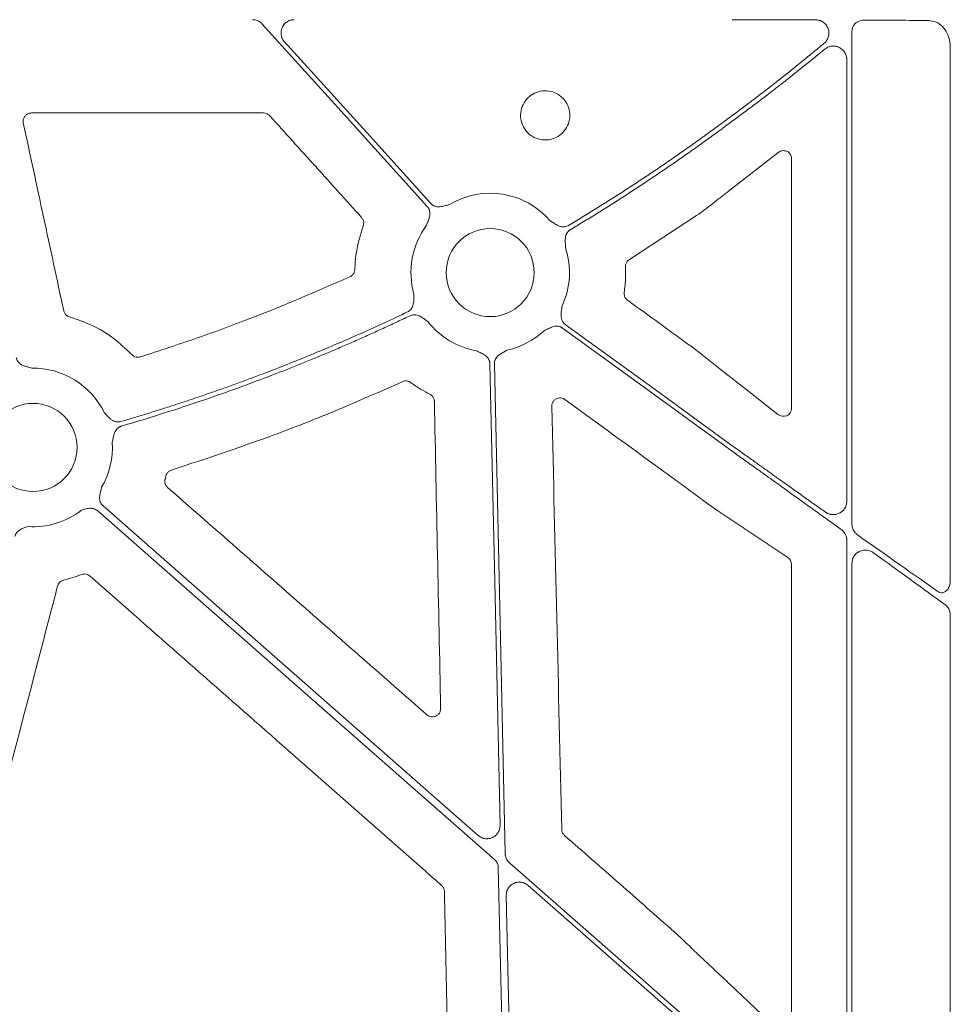
# Model space of a CAD drawing. Units: inches. Extents: x 10257 to 148163, y 1405 to 11083.
# Drawn here: x 15438 to 15523, y 3635 to 3725 of the extents above; entities that cross this region are included whole.
import ezdxf

# ---------------------------------------------------------------- set-up
doc = ezdxf.new("R2010")
doc.units = ezdxf.units.IN
doc.header["$MEASUREMENT"] = 0
doc.layers.get('0').update_dxf_attribs({"lineweight": 0})

msp = doc.modelspace()

# ---------------------------------------------------------------- linework, layer by layer
for p, q in [((15513.73602, 3723.9138), (15513.73602, 3678.94646)), ((15522.71481, 3673.80803), (15522.71481, 3722.38691)), ((15513.26287, 3681.03809), (15513.26287, 3721.34287)), ((15460.03467, 3716.46094), (15438.83104, 3716.46094)), ((15506.96283, 3712.83436), (15502.30504, 3709.20415)), ((15508.21518, 3689.48221), (15508.21518, 3712.32379)), ((15499.56068, 3707.10678), (15493.41855, 3703.09333)), ((15501.303, 3693.41228), (15501.73312, 3693.06316)), ((15503.86097, 3691.40867), (15506.97025, 3688.96436)), ((15451.09981, 3683.31571), (15451.03631, 3683.03628)), ((15498.98272, 3681.99434), (15498.70428, 3682.20517)), ((15507.88687, 3675.89422), (15501.30887, 3680.28465)), ((15513.26287, 3623.85451), (15513.26287, 3677.47942)), ((15508.21518, 3633.35895), (15508.21518, 3675.28649)), ((15513.73602, 3675.38715), (15513.73602, 3621.32601)), ((15522.71481, 3615.13751), (15522.71481, 3670.59381)), ((15502.80686, 3629.63021), (15484.17418, 3645.99207)), ((15482.17365, 3645.05977), (15482.84456, 3614.59801)), ((15500.02713, 3639.36901), (15500.11823, 3639.27954)), ((15502.59988, 3636.96646), (15506.91495, 3632.89985))]:
    msp.add_line(p, q)
at = {"flags": 128}
for points in [[(15474.97585, 3707.93087), (15466.53881, 3717.25292), (15459.90969, 3724.57738)], [(15461.93357, 3722.95931), (15469.40945, 3714.69924), (15475.28338, 3708.20918)], [(15502.80686, 3685.59393), (15494.13764, 3691.89173), (15487.32609, 3696.84)], [(15487.56988, 3697.17554), (15496.10256, 3690.97691), (15502.80686, 3686.10656)], [(15481.61748, 3651.47808), (15481.09829, 3675.05183), (15480.69038, 3693.57408)], [(15481.10506, 3693.58321), (15481.6562, 3668.55737), (15482.08925, 3648.89421)], [(15445.37786, 3680.61203), (15464.55174, 3663.77492), (15479.617, 3650.54577)], [(15481.1299, 3648.33555), (15460.85175, 3666.14229), (15444.91895, 3680.13328)], [(15482.15887, 3615.64228), (15481.76424, 3633.56085), (15481.45419, 3647.63971)], [(15482.49896, 3648.01505), (15493.87141, 3638.02863), (15502.80686, 3630.18217)]]:
    msp.add_lwpolyline(points, dxfattribs=at)
for centre in [(15480.71447, 3701.89935), (15438.98722, 3685.94782)]:
    msp.add_circle(centre, 4.0168)
for centre, start, end in [((15480.71447, 3701.89935), 40.5112055, 121.0188667), ((15480.71447, 3701.89935), 143.2753646, 195.9348523), ((15480.71447, 3701.89935), 335.1315703, 18.2501061), ((15480.71447, 3701.89935), 218.1959518, 260.1333844), ((15480.71447, 3701.89935), 282.3898823, 312.8750724), ((15438.98722, 3685.94782), 25.9069638, 90.9214254), ((15438.98722, 3685.94782), 329.8410722, 3.6458643), ((15438.98722, 3685.94782), 266.4013234, 307.5845743)]:
    msp.add_arc(centre, 7.23677, start, end)
at = {"extrusion": (0, 0, -1)}
for centre, major_axis, ratio, start_param, end_param in [((15502.80687, 3724.58616), (-30.126, 0), 0.01287254, 1.9827384, 2.20862146), ((15421.79636, 3471.83884), (-8931.19041, 6476.36022), 0.02050022, 1.56393198, 1.56459059), ((16172.74179, 3471.83884), (-8921.36934, 6476.36219), 0.02051501, 4.77337776, 4.77436996), ((15507.43432, 3689.53825), (-0.66548, 0.44274), 0.92275226, 2.59101448, 4.79816173), ((15502.80687, 3686.58588), (-30.12515, 21.5234), 0.01053424, 4.03238029, 4.31542042), ((15502.80687, 3685.11461), (-30.12515, 21.5234), 0.01053424, 2.00594387, 2.26705192), ((15507.43432, 3675.27194), (-0.7589, -0.19161), 0.96013005, 2.42684343, 3.37942298)]:
    msp.add_ellipse(centre, major_axis=major_axis, ratio=ratio, start_param=start_param, end_param=end_param, dxfattribs=at)
for points, knots in [([(15459.90971, 3724.57738), (15459.8864, 3724.60192), (15459.84005, 3724.65072), (15459.7634, 3724.71613), (15459.68223, 3724.77502), (15459.59599, 3724.82688), (15459.48547, 3724.88149), (15459.3486, 3724.93124), (15459.18399, 3724.96734), (15459.07216, 3724.97174), (15459.0159, 3724.97395)], [0, 0, 0, 0, 0.10081426, 0.20053131, 0.2998501, 0.39947795, 0.50011567, 0.6669182, 0.83245315, 1, 1, 1, 1]), ([(15462.82742, 3724.97395), (15462.78833, 3724.97286), (15462.71089, 3724.97069), (15462.59652, 3724.95396), (15462.48542, 3724.92725), (15462.37763, 3724.88968), (15462.27318, 3724.84144), (15462.15638, 3724.77363), (15462.03172, 3724.67983), (15461.86803, 3724.51369), (15461.70931, 3724.26489), (15461.61528, 3723.92456), (15461.61965, 3723.62979), (15461.67395, 3723.40241), (15461.7388, 3723.24127), (15461.82406, 3723.09081), (15461.89692, 3723.0033), (15461.93354, 3722.95931)], [0, 0, 0, 0, 0.042236, 0.08365533, 0.12463215, 0.16555275, 0.20680501, 0.24876761, 0.31131397, 0.37472564, 0.50013714, 0.6253657, 0.75109756, 0.81402944, 0.87715622, 0.9382489, 1, 1, 1, 1]), ([(15510.42404, 3724.96135), (15510.24549, 3724.96194), (15509.88854, 3724.96312), (15509.35026, 3724.96472), (15508.81039, 3724.9662), (15508.26887, 3724.96755), (15507.72596, 3724.96877), (15507.18183, 3724.96986), (15506.63666, 3724.97083), (15506.09064, 3724.97166), (15505.54396, 3724.97237), (15504.9968, 3724.97295), (15504.44934, 3724.9734), (15503.90177, 3724.97372), (15503.35426, 3724.97392), (15502.98928, 3724.97394), (15502.80687, 3724.97395)], [0, 0, 0, 0, 0.0717923, 0.14352863, 0.21520899, 0.28683339, 0.35840182, 0.42991429, 0.50137081, 0.57277137, 0.64411599, 0.71540466, 0.7866374, 0.85781419, 0.92893506, 1, 1, 1, 1]), ([(15511.2082, 3722.83345), (15511.23132, 3722.85373), (15511.27749, 3722.89423), (15511.34069, 3722.96188), (15511.3991, 3723.03431), (15511.47047, 3723.13847), (15511.54522, 3723.27926), (15511.62744, 3723.52348), (15511.65409, 3723.85093), (15511.55998, 3724.2295), (15511.35832, 3724.54979), (15511.12686, 3724.74863), (15510.91951, 3724.85943), (15510.75815, 3724.91753), (15510.59198, 3724.95422), (15510.48003, 3724.95898), (15510.42404, 3724.96135)], [0, 0, 0, 0, 0.03160538, 0.06310776, 0.09469911, 0.12656981, 0.1916145, 0.25558281, 0.38559243, 0.51483634, 0.64117965, 0.76438335, 0.82398738, 0.88381058, 0.94189391, 1, 1, 1, 1]), ([(15514.23605, 3724.77407), (15514.21021, 3724.75811), (15514.09619, 3724.68768), (15513.92362, 3724.51769), (15513.76654, 3724.23349), (15513.74618, 3724.02028), (15513.73602, 3723.9138)], [0, 0, 0, 0, 0.09081007, 0.40070032, 0.70072499, 1, 1, 1, 1]), ([(15522.71481, 3722.38691), (15522.70588, 3722.56803), (15522.68306, 3723.03132), (15522.45595, 3723.73544), (15522.01806, 3724.37377), (15521.4286, 3724.80878), (15520.9734, 3724.86803), (15520.7454, 3724.89771)], [0, 0, 0, 0, 0.13773338, 0.35230549, 0.56739915, 0.78331563, 1, 1, 1, 1]), ([(15502.80687, 3716.23113), (15502.9778, 3716.35726), (15503.32252, 3716.61164), (15503.84192, 3716.9988), (15504.36825, 3717.39405), (15504.90119, 3717.79756), (15505.4406, 3718.20929), (15505.98625, 3718.62925), (15506.53793, 3719.05744), (15507.22938, 3719.59873), (15508.07358, 3720.26755), (15509.08142, 3721.07846), (15510.13485, 3721.9384), (15510.84436, 3722.53005), (15511.2082, 3722.83345)], [0, 0, 0, 0, 0.05914723, 0.11928138, 0.18040323, 0.24251351, 0.30561295, 0.36970221, 0.43478194, 0.50085277, 0.61554969, 0.73697182, 0.86512132, 1, 1, 1, 1]), ([(15511.25569, 3722.28923), (15511.08698, 3722.15031), (15510.75407, 3721.87617), (15510.25788, 3721.47129), (15509.77295, 3721.07811), (15509.29932, 3720.69668), (15508.83733, 3720.32698), (15508.38719, 3719.96901), (15507.94915, 3719.62279), (15507.52339, 3719.28829), (15506.87239, 3718.7799), (15505.99987, 3718.10589), (15504.90896, 3717.2762), (15503.84899, 3716.481), (15503.14998, 3715.96611), (15502.80687, 3715.71337)], [0, 0, 0, 0, 0.06218886, 0.1227171, 0.1815848, 0.23879207, 0.29433901, 0.34822574, 0.40045238, 0.45101907, 0.49992598, 0.63156996, 0.75879414, 0.88160263, 1, 1, 1, 1]), ([(15513.2629, 3721.34287), (15513.26217, 3721.37469), (15513.26073, 3721.43818), (15513.24907, 3721.53275), (15513.23041, 3721.6262), (15513.19503, 3721.75042), (15513.13192, 3721.90162), (15512.99669, 3722.11804), (15512.77773, 3722.33631), (15512.46984, 3722.5011), (15512.14411, 3722.57689), (15511.85506, 3722.5635), (15511.61544, 3722.50069), (15511.42369, 3722.41489), (15511.3118, 3722.3312), (15511.25569, 3722.28923)], [0, 0, 0, 0, 0.03347339, 0.06679249, 0.10019477, 0.1339159, 0.20325911, 0.27340934, 0.40635493, 0.53343467, 0.65311843, 0.7724279, 0.84931379, 0.92443806, 1, 1, 1, 1]), ([(15487.31316, 3717.83971), (15487.19168, 3717.94531), (15486.88015, 3718.21609), (15486.24913, 3718.47048), (15485.48686, 3718.51574), (15484.98981, 3718.37944), (15484.54008, 3718.15456), (15484.11728, 3717.86298), (15483.67405, 3717.23415), (15483.46147, 3716.49586), (15483.50619, 3715.72856), (15483.8018, 3715.01971), (15484.25234, 3714.51977), (15484.81268, 3714.16511), (15485.45691, 3713.97182), (15486.22381, 3714.00771), (15486.93628, 3714.29529), (15487.51341, 3714.80291), (15487.88996, 3715.47287), (15488.02357, 3716.2303), (15487.8976, 3716.98656), (15487.61065, 3717.523), (15487.37584, 3717.77298), (15487.31316, 3717.83971)], [0, 0, 0, 0, 0.03427312, 0.08789108, 0.14151131, 0.1951224, 0.19518909, 0.24888937, 0.30262266, 0.35636303, 0.41008499, 0.46377999, 0.5174719, 0.55097678, 0.60459314, 0.65822516, 0.71189063, 0.76559406, 0.8193284, 0.8730647, 0.92677906, 0.98045535, 1, 1, 1, 1]), ([(15438.83104, 3716.46094), (15438.80751, 3716.46025), (15438.7, 3716.45712), (15438.51096, 3716.40487), (15438.29831, 3716.26016), (15438.14704, 3716.05226), (15438.06733, 3715.80402), (15438.08678, 3715.6344), (15438.0965, 3715.5496)], [0, 0, 0, 0, 0.052836848, 0.241464726, 0.430423193, 0.61996662, 0.809996538, 1, 1, 1, 1]), ([(15460.59276, 3716.21281), (15460.56401, 3716.24158), (15460.47587, 3716.32981), (15460.28755, 3716.43576), (15460.11896, 3716.45254), (15460.03467, 3716.46094)], [0, 0, 0, 0, 0.19483742, 0.59742636, 1, 1, 1, 1]), ([(15438.0965, 3715.5496), (15438.71109, 3712.69505), (15439.94026, 3706.98596), (15441.16901, 3701.27637), (15441.78339, 3698.42157)], [0, 0, 0, 0, 0.4999994, 1, 1, 1, 1]), ([(15468.97317, 3706.92908), (15467.5764, 3708.47636), (15464.78286, 3711.57093), (15461.98946, 3714.66551), (15460.59276, 3716.21281)], [0, 0, 0, 0, 0.49999841, 1, 1, 1, 1]), ([(15487.8747, 3706.20291), (15488.27015, 3706.44126), (15489.06092, 3706.91787), (15490.23971, 3707.6445), (15491.41281, 3708.37952), (15492.57972, 3709.12379), (15493.74056, 3709.87707), (15494.89531, 3710.63943), (15496.04398, 3711.41086), (15497.18655, 3712.19135), (15498.32303, 3712.98091), (15499.45346, 3713.7795), (15500.57767, 3714.58732), (15501.69626, 3715.40358), (15502.43662, 3715.95525), (15502.80687, 3716.23113)], [0, 0, 0, 0, 0.07697572, 0.15392513, 0.230853, 0.30776411, 0.38466326, 0.46155522, 0.53844478, 0.61533674, 0.69223589, 0.769147, 0.84607487, 0.92302428, 1, 1, 1, 1]), ([(15502.80687, 3715.71337), (15502.44029, 3715.44121), (15501.70726, 3714.89697), (15500.59987, 3714.0916), (15499.48701, 3713.29447), (15498.36809, 3712.50634), (15497.24328, 3711.72703), (15496.11254, 3710.95657), (15494.97586, 3710.19497), (15493.83326, 3709.44221), (15492.68472, 3708.69831), (15491.53027, 3707.96321), (15490.3698, 3707.23714), (15489.20378, 3706.51927), (15488.42166, 3706.0483), (15488.03053, 3705.81278)], [0, 0, 0, 0, 0.07697431, 0.15392301, 0.23085075, 0.30776218, 0.38466197, 0.46155477, 0.53844523, 0.61533803, 0.69223781, 0.76914925, 0.84607699, 0.92302569, 1, 1, 1, 1]), ([(15508.21518, 3712.32379), (15508.21408, 3712.35373), (15508.21077, 3712.44384), (15508.16891, 3712.59878), (15508.06551, 3712.77536), (15507.88038, 3712.93916), (15507.60724, 3713.03631), (15507.27582, 3713.0267), (15507.06654, 3712.89809), (15506.96283, 3712.83436)], [0, 0, 0, 0, 0.04190725, 0.1261265, 0.22656585, 0.35838218, 0.55144233, 0.77771379, 1, 1, 1, 1]), ([(15502.30503, 3709.20415), (15501.92107, 3708.89411), (15501.49107, 3708.55671), (15500.78878, 3708.01958), (15500.54788, 3707.83752), (15500.06039, 3707.47346), (15499.81264, 3707.29056), (15499.56068, 3707.10678)], [0, 0, 0, 0, 0.5, 0.5, 0.75, 0.75, 1, 1, 1, 1]), ([(15474.91406, 3706.22672), (15474.9545, 3706.34356), (15475.01664, 3706.52308), (15475.10974, 3706.76744), (15475.17887, 3706.97794), (15475.22038, 3707.20728), (15475.21345, 3707.43064), (15475.16578, 3707.62348), (15475.08981, 3707.79018), (15475.014, 3707.88379), (15474.97586, 3707.93087)], [0, 0, 0, 0, 0.204999542, 0.314987545, 0.433630308, 0.572016514, 0.69923326, 0.800923913, 0.899866084, 1, 1, 1, 1]), ([(15475.28336, 3708.20918), (15475.30441, 3708.1872), (15475.3462, 3708.14356), (15475.41628, 3708.08645), (15475.49092, 3708.03649), (15475.57067, 3707.99417), (15475.65537, 3707.95944), (15475.78753, 3707.91908), (15475.97891, 3707.89392), (15476.21123, 3707.9124), (15476.42772, 3707.9603), (15476.68012, 3708.02865), (15476.86493, 3708.07263), (15476.98521, 3708.10125)], [0, 0, 0, 0, 0.05041731, 0.10008229, 0.14948274, 0.19911424, 0.24946556, 0.30100501, 0.42790407, 0.56651851, 0.68512056, 0.79507081, 1, 1, 1, 1]), ([(15469.11994, 3706.16337), (15469.12625, 3706.18176), (15469.15995, 3706.27985), (15469.17879, 3706.4703), (15469.12468, 3706.72397), (15469.02367, 3706.86071), (15468.97317, 3706.92908)], [0, 0, 0, 0, 0.07146499, 0.38117489, 0.6905952, 1, 1, 1, 1]), ([(15486.21643, 3706.60034), (15486.32248, 3706.5366), (15486.48546, 3706.43864), (15486.70656, 3706.29845), (15486.89961, 3706.18919), (15487.11674, 3706.10362), (15487.33743, 3706.06697), (15487.53608, 3706.07626), (15487.71446, 3706.11842), (15487.82108, 3706.17464), (15487.8747, 3706.20291)], [0, 0, 0, 0, 0.20495509, 0.31498588, 0.43370875, 0.57201572, 0.69935791, 0.80100954, 0.89991006, 1, 1, 1, 1]), ([(15468.35487, 3702.18063), (15468.38147, 3702.66699), (15468.45573, 3704.02489), (15468.86028, 3705.32738), (15469.11994, 3706.16337)], [0, 0, 0, 0, 0.35816399, 1, 1, 1, 1]), ([(15488.03053, 3705.81278), (15488.00485, 3705.7964), (15487.95389, 3705.76388), (15487.8842, 3705.70623), (15487.82064, 3705.64271), (15487.76361, 3705.57269), (15487.71306, 3705.49635), (15487.64785, 3705.37469), (15487.58607, 3705.19206), (15487.55886, 3704.96095), (15487.56328, 3704.73956), (15487.57523, 3704.54322), (15487.58344, 3704.35361), (15487.58592, 3704.2301), (15487.58722, 3704.16566)], [0, 0, 0, 0, 0.05048739, 0.10021595, 0.14967434, 0.19935917, 0.24976038, 0.3013475, 0.42805253, 0.56671982, 0.68519694, 0.79506399, 0.89307608, 1, 1, 1, 1]), ([(15493.41855, 3703.09333), (15493.40938, 3703.08742), (15493.32939, 3703.03588), (15493.19929, 3702.90748), (15493.07947, 3702.67688), (15493.07041, 3702.50682), (15493.06588, 3702.42179)], [0, 0, 0, 0, 0.04131921, 0.36056869, 0.68030584, 1, 1, 1, 1]), ([(15467.91206, 3701.51336), (15467.93669, 3701.52549), (15468.03703, 3701.57495), (15468.18801, 3701.70592), (15468.32359, 3701.9273), (15468.34444, 3702.09619), (15468.35487, 3702.18063)], [0, 0, 0, 0, 0.09784836, 0.39867399, 0.69932774, 1, 1, 1, 1]), ([(15493.06588, 3702.42179), (15493.07394, 3702.08585), (15493.09258, 3701.30912), (15493.00177, 3700.53712), (15492.95024, 3700.09901)], [0, 0, 0, 0, 0.43249769, 1, 1, 1, 1]), ([(15448.78157, 3694.21293), (15450.51532, 3694.77634), (15453.98282, 3695.90317), (15460.39552, 3698.25868), (15464.99037, 3700.24826), (15467.91206, 3701.51336)], [0, 0, 0, 0, 0.26693632, 0.53387255, 1, 1, 1, 1]), ([(15473.17041, 3698.31093), (15473.19752, 3698.32481), (15473.25133, 3698.35236), (15473.32616, 3698.40317), (15473.39545, 3698.4604), (15473.45887, 3698.52473), (15473.51644, 3698.59598), (15473.59306, 3698.71121), (15473.67206, 3698.88755), (15473.72079, 3699.11579), (15473.73645, 3699.33722), (15473.74183, 3699.59897), (15473.75028, 3699.78894), (15473.75577, 3699.91254)], [0, 0, 0, 0, 0.05039512, 0.10003841, 0.14941774, 0.19902874, 0.2493602, 0.30088043, 0.42790415, 0.5664401, 0.68512223, 0.79511525, 1, 1, 1, 1]), ([(15492.95024, 3700.09901), (15492.948, 3700.08048), (15492.93567, 3699.97821), (15492.95651, 3699.78849), (15493.06242, 3699.55111), (15493.18998, 3699.43808), (15493.25376, 3699.38156)], [0, 0, 0, 0, 0.06866673, 0.37900391, 0.68949912, 1, 1, 1, 1]), ([(15441.78339, 3698.42157), (15441.78774, 3698.4034), (15441.81176, 3698.30323), (15441.89741, 3698.13268), (15442.07924, 3697.94703), (15442.2381, 3697.88545), (15442.31753, 3697.85466)], [0, 0, 0, 0, 0.06876696, 0.379134217, 0.689564092, 1, 1, 1, 1]), ([(15487.28021, 3698.85603), (15487.26464, 3698.73338), (15487.24072, 3698.54492), (15487.1998, 3698.28664), (15487.1754, 3698.06644), (15487.18189, 3697.83346), (15487.23456, 3697.61629), (15487.32083, 3697.43736), (15487.42944, 3697.28982), (15487.52286, 3697.21379), (15487.56986, 3697.17554)], [0, 0, 0, 0, 0.20499954, 0.31498755, 0.43363031, 0.57201651, 0.69923326, 0.80092391, 0.89986608, 1, 1, 1, 1]), ([(15442.31753, 3697.85466), (15443.01155, 3697.62052), (15444.40988, 3697.14876), (15446.35363, 3695.98642), (15447.4498, 3694.94473), (15448.00711, 3694.41512)], [0, 0, 0, 0, 0.32633068, 0.65749626, 1, 1, 1, 1]), ([(15447.00122, 3688.30694), (15447.40872, 3688.42737), (15448.22366, 3688.66821), (15449.44264, 3689.0407), (15450.65895, 3689.42135), (15451.87235, 3689.81099), (15453.08292, 3690.20939), (15454.29062, 3690.61661), (15455.49547, 3691.03265), (15456.69747, 3691.45749), (15457.89661, 3691.89114), (15459.09289, 3692.3336), (15460.61752, 3692.91011), (15462.46603, 3693.63086), (15464.63249, 3694.50901), (15466.78648, 3695.4155), (15468.92766, 3696.35104), (15471.05724, 3697.31304), (15472.46597, 3697.97828), (15473.17041, 3698.31093)], [0, 0, 0, 0, 0.04545311, 0.09089934, 0.13634107, 0.18178072, 0.22722068, 0.27266335, 0.31811113, 0.36356642, 0.40903161, 0.4545091, 0.50000129, 0.58338642, 0.66673106, 0.75004995, 0.83335788, 0.91666963, 1, 1, 1, 1]), ([(15473.40941, 3697.96543), (15473.02281, 3697.78187), (15472.24968, 3697.41478), (15471.085, 3696.87492), (15469.91682, 3696.34302), (15468.74476, 3695.81986), (15467.56892, 3695.30522), (15466.38928, 3694.79915), (15465.20584, 3694.30166), (15464.01861, 3693.81273), (15462.82757, 3693.33237), (15461.63275, 3692.86057), (15460.10148, 3692.2688), (15458.23028, 3691.56773), (15456.0147, 3690.77131), (15453.7894, 3690.00468), (15451.55418, 3689.26859), (15449.30982, 3688.56029), (15447.80576, 3688.11353), (15447.05364, 3687.89012)], [0, 0, 0, 0, 0.04545308, 0.09089921, 0.13634081, 0.18178031, 0.22722013, 0.27266268, 0.3181104, 0.3635657, 0.40903101, 0.45450873, 0.5000013, 0.58338706, 0.66673187, 0.75005065, 0.83335831, 0.91666978, 1, 1, 1, 1]), ([(15475.02709, 3697.42448), (15474.97417, 3697.46113), (15474.87261, 3697.53147), (15474.71913, 3697.64309), (15474.56205, 3697.76163), (15474.38013, 3697.88759), (15474.1725, 3697.99268), (15473.95671, 3698.04997), (15473.75844, 3698.05949), (15473.5769, 3698.03439), (15473.46546, 3697.98851), (15473.40941, 3697.96543)], [0, 0, 0, 0, 0.1068228, 0.20500652, 0.31491139, 0.43342929, 0.57187137, 0.69889127, 0.80068029, 0.89973358, 1, 1, 1, 1]), ([(15487.3261, 3696.84), (15487.30098, 3696.85718), (15487.25111, 3696.89131), (15487.1708, 3696.9328), (15487.08749, 3696.96636), (15487.00075, 3696.99139), (15486.91072, 3697.00798), (15486.77308, 3697.02032), (15486.58062, 3697.00563), (15486.35705, 3696.9398), (15486.15502, 3696.84846), (15485.92204, 3696.7297), (15485.75021, 3696.64869), (15485.63838, 3696.59597)], [0, 0, 0, 0, 0.05041731, 0.10008229, 0.14948274, 0.19911424, 0.24946556, 0.30100501, 0.42790407, 0.56651851, 0.68512056, 0.79507081, 1, 1, 1, 1]), ([(15482.26721, 3694.83113), (15482.16016, 3694.76927), (15481.99568, 3694.67421), (15481.76534, 3694.55042), (15481.5753, 3694.43653), (15481.3938, 3694.29032), (15481.25284, 3694.11691), (15481.16266, 3693.93992), (15481.11098, 3693.76416), (15481.10703, 3693.64377), (15481.10504, 3693.58321)], [0, 0, 0, 0, 0.20499954, 0.31498755, 0.43363031, 0.57201651, 0.69923326, 0.80092391, 0.89986608, 1, 1, 1, 1]), ([(15499.13637, 3695.11705), (15499.62708, 3694.73573), (15500.25251, 3694.24971), (15500.95413, 3693.69236), (15501.18711, 3693.50531), (15501.303, 3693.41228)], [0, 0, 0, 0, 0.64670067, 0.82426937, 1, 1, 1, 1]), ([(15437.45257, 3694.13046), (15437.45976, 3694.10089), (15437.47403, 3694.04217), (15437.50602, 3693.95763), (15437.54555, 3693.87697), (15437.59332, 3693.80037), (15437.64919, 3693.72784), (15437.74329, 3693.62665), (15437.89624, 3693.50891), (15438.10651, 3693.4084), (15438.31783, 3693.34127), (15438.57048, 3693.27383), (15438.75243, 3693.21921), (15438.87084, 3693.18365)], [0, 0, 0, 0, 0.05041731, 0.10008229, 0.14948274, 0.19911424, 0.24946556, 0.30100501, 0.42790407, 0.56651851, 0.68512056, 0.79507081, 1, 1, 1, 1]), ([(15448.00711, 3694.41512), (15448.0264, 3694.39596), (15448.10554, 3694.31736), (15448.27808, 3694.21705), (15448.53155, 3694.16051), (15448.69823, 3694.19545), (15448.78157, 3694.21293)], [0, 0, 0, 0, 0.09701963, 0.39796356, 0.69896105, 1, 1, 1, 1]), ([(15480.6904, 3693.57408), (15480.68887, 3693.60448), (15480.68584, 3693.66482), (15480.67024, 3693.75386), (15480.64651, 3693.8405), (15480.61392, 3693.92468), (15480.57262, 3694.00639), (15480.49912, 3694.12341), (15480.3709, 3694.26769), (15480.18316, 3694.40578), (15479.98815, 3694.51128), (15479.75258, 3694.62481), (15479.58408, 3694.71253), (15479.47441, 3694.76962)], [0, 0, 0, 0, 0.05041731, 0.10008229, 0.14948274, 0.19911424, 0.24946556, 0.30100501, 0.42790407, 0.56651851, 0.68512056, 0.79507081, 1, 1, 1, 1]), ([(15501.73312, 3693.06316), (15502.0883, 3692.78883), (15502.79868, 3692.24016), (15503.50687, 3691.68583), (15503.86097, 3691.40867)], [0, 0, 0, 0, 0.49999315, 1, 1, 1, 1]), ([(15472.68975, 3691.94777), (15470.8596, 3691.13453), (15467.19928, 3689.50803), (15460.20221, 3686.7219), (15454.95556, 3684.98371), (15451.6105, 3683.8755)], [0, 0, 0, 0, 0.26602044, 0.53204262, 1, 1, 1, 1]), ([(15473.4444, 3691.87175), (15473.435, 3691.8784), (15473.35693, 3691.93357), (15473.18881, 3692.00586), (15472.93075, 3692.03045), (15472.77008, 3691.97533), (15472.68975, 3691.94777)], [0, 0, 0, 0, 0.043644266, 0.362366763, 0.681187547, 1, 1, 1, 1]), ([(15475.2015, 3690.80552), (15474.92972, 3690.94715), (15474.32104, 3691.26435), (15473.75674, 3691.65534), (15473.4444, 3691.87175)], [0, 0, 0, 0, 0.44650202, 1, 1, 1, 1]), ([(15475.61821, 3690.14728), (15475.61736, 3690.16666), (15475.6128, 3690.27015), (15475.56061, 3690.45409), (15475.41746, 3690.67019), (15475.27348, 3690.76041), (15475.2015, 3690.80552)], [0, 0, 0, 0, 0.07136717, 0.38107665, 0.69056091, 1, 1, 1, 1]), ([(15487.533, 3690.32261), (15487.49099, 3690.34956), (15487.37817, 3690.42195), (15487.16215, 3690.47744), (15486.90698, 3690.45964), (15486.6706, 3690.35688), (15486.4828, 3690.18112), (15486.35777, 3689.9515), (15486.34511, 3689.78077), (15486.33878, 3689.6954)], [0, 0, 0, 0, 0.089582204, 0.240564801, 0.391348293, 0.542582041, 0.694652409, 0.847336283, 1, 1, 1, 1]), ([(15476.19276, 3662.13127), (15476.09663, 3666.80082), (15475.90436, 3676.13995), (15475.7136, 3685.47816), (15475.61821, 3690.14728)], [0, 0, 0, 0, 0.499998702, 1, 1, 1, 1]), ([(15486.33878, 3689.6954), (15486.49061, 3683.26183), (15486.79428, 3670.39462), (15487.09531, 3657.52558), (15487.24582, 3651.09104)], [0, 0, 0, 0, 0.499997773, 1, 1, 1, 1]), ([(15445.49673, 3689.10964), (15445.58328, 3689.02123), (15445.71629, 3688.88534), (15445.89491, 3688.69393), (15446.05416, 3688.53953), (15446.24271, 3688.40197), (15446.44702, 3688.31086), (15446.64159, 3688.26976), (15446.82485, 3688.26558), (15446.94219, 3688.2931), (15447.00122, 3688.30694)], [0, 0, 0, 0, 0.20495509, 0.31498588, 0.43370875, 0.57201572, 0.69935791, 0.80100954, 0.89991006, 1, 1, 1, 1]), ([(15447.05364, 3687.89012), (15447.02466, 3687.88075), (15446.96714, 3687.86213), (15446.88517, 3687.82391), (15446.80765, 3687.77847), (15446.73481, 3687.7251), (15446.66664, 3687.66396), (15446.57287, 3687.56268), (15446.46703, 3687.40152), (15446.38243, 3687.18475), (15446.33088, 3686.96939), (15446.29295, 3686.77638), (15446.25308, 3686.59083), (15446.22434, 3686.47069), (15446.20934, 3686.408)], [0, 0, 0, 0, 0.05048739, 0.10021595, 0.14967434, 0.19935917, 0.24976038, 0.3013475, 0.42805253, 0.56671982, 0.68519694, 0.79506399, 0.89307608, 1, 1, 1, 1]), ([(15502.80687, 3686.10656), (15502.98339, 3685.98049), (15503.32914, 3685.73356), (15503.83685, 3685.37124), (15504.32254, 3685.02475), (15504.78616, 3684.69409), (15505.22763, 3684.37928), (15505.64694, 3684.0803), (15506.04408, 3683.79715), (15506.41907, 3683.52984), (15506.77194, 3683.27837), (15507.38249, 3682.8435), (15508.23777, 3682.23492), (15509.32247, 3681.46364), (15510.3463, 3680.73602), (15511.00535, 3680.26814), (15511.32566, 3680.04075)], [0, 0, 0, 0, 0.0616592, 0.1207704, 0.1773336, 0.23134882, 0.28281606, 0.33173534, 0.37810667, 0.42193007, 0.46320556, 0.50193318, 0.63635537, 0.76417265, 0.88538682, 1, 1, 1, 1]), ([(15512.75941, 3678.45746), (15512.60109, 3678.57143), (15512.27937, 3678.80304), (15511.78669, 3679.15763), (15511.27685, 3679.52441), (15510.74959, 3679.90353), (15510.2049, 3680.29494), (15509.64274, 3680.69865), (15509.06311, 3681.11466), (15508.46606, 3681.54299), (15507.88785, 3681.95751), (15507.29254, 3682.38468), (15506.64328, 3682.85056), (15505.8662, 3683.40741), (15504.96073, 3684.05528), (15503.92666, 3684.79415), (15503.19423, 3685.31727), (15502.80687, 3685.59393)], [0, 0, 0, 0, 0.04899679, 0.09957004, 0.15172005, 0.20544708, 0.26075138, 0.31763318, 0.37609267, 0.43613005, 0.49774549, 0.55002295, 0.61487327, 0.69229634, 0.78229198, 0.88485996, 1, 1, 1, 1]), ([(15451.6105, 3683.8755), (15451.60027, 3683.87215), (15451.51004, 3683.84261), (15451.35189, 3683.75144), (15451.17765, 3683.55886), (15451.12576, 3683.39676), (15451.09981, 3683.31571)], [0, 0, 0, 0, 0.04080999, 0.36022226, 0.68012134, 1, 1, 1, 1]), ([(15498.70428, 3682.20517), (15498.47935, 3682.36614), (15498.0295, 3682.68807), (15497.24806, 3683.25221), (15496.6922, 3683.65627), (15496.36006, 3683.89771)], [0, 0, 0, 0, 0.28698009, 0.57395718, 1, 1, 1, 1]), ([(15445.24439, 3682.31206), (15445.21757, 3682.19137), (15445.17637, 3682.00592), (15445.11181, 3681.75252), (15445.06721, 3681.5355), (15445.05219, 3681.30292), (15445.08462, 3681.08181), (15445.15402, 3680.89569), (15445.24856, 3680.73877), (15445.33458, 3680.65444), (15445.37785, 3680.61202)], [0, 0, 0, 0, 0.20499954, 0.31498755, 0.43363031, 0.57201651, 0.69923326, 0.80092391, 0.89986608, 1, 1, 1, 1]), ([(15451.03631, 3683.03628), (15451.03245, 3683.01831), (15451.01088, 3682.91788), (15451.01407, 3682.72734), (15451.09765, 3682.48121), (15451.21425, 3682.35692), (15451.27256, 3682.29478)], [0, 0, 0, 0, 0.06771499, 0.37834493, 0.68916277, 1, 1, 1, 1]), ([(15451.27256, 3682.29478), (15455.21772, 3678.83763), (15463.10805, 3671.92334), (15470.99809, 3665.0082), (15474.94311, 3661.55064)], [0, 0, 0, 0, 0.50000026, 1, 1, 1, 1]), ([(15501.30887, 3680.28465), (15500.97043, 3680.52752), (15500.51625, 3680.85345), (15499.71364, 3681.44585), (15499.28068, 3681.77075), (15498.98272, 3681.99434)], [0, 0, 0, 0, 0.47692726, 0.64002972, 1, 1, 1, 1]), ([(15511.32566, 3680.04075), (15511.35374, 3680.02177), (15511.40966, 3679.984), (15511.49843, 3679.93662), (15511.59003, 3679.89662), (15511.68482, 3679.86461), (15511.78269, 3679.84043), (15511.95307, 3679.81286), (15512.19937, 3679.81321), (15512.5117, 3679.89884), (15512.80433, 3680.06776), (15513.01128, 3680.28306), (15513.1389, 3680.49425), (15513.20964, 3680.66952), (15513.25464, 3680.85215), (15513.26015, 3680.97619), (15513.2629, 3681.03809)], [0, 0, 0, 0, 0.03791419, 0.07547948, 0.11294614, 0.15056639, 0.18858941, 0.22725657, 0.34687191, 0.46668656, 0.59351078, 0.7261713, 0.79611491, 0.86533183, 0.93279907, 1, 1, 1, 1]), ([(15444.91895, 3680.13329), (15444.8962, 3680.15226), (15444.85083, 3680.19009), (15444.77692, 3680.2391), (15444.69923, 3680.28197), (15444.61731, 3680.31817), (15444.49704, 3680.35976), (15444.33212, 3680.3932), (15444.06665, 3680.39978), (15443.82128, 3680.35221), (15443.5838, 3680.27706), (15443.46879, 3680.23673), (15443.40116, 3680.21301)], [0, 0, 0, 0, 0.05537028, 0.11040882, 0.16553159, 0.22115267, 0.2776752, 0.40330223, 0.53398812, 0.77210681, 0.86599769, 1, 1, 1, 1]), ([(15438.53299, 3678.72532), (15438.46377, 3678.7072), (15438.34586, 3678.67634), (15438.10693, 3678.60595), (15437.87693, 3678.50825), (15437.66047, 3678.35442), (15437.5284, 3678.2204), (15437.43185, 3678.08432), (15437.36259, 3677.95217), (15437.33357, 3677.85796), (15437.31904, 3677.81078)], [0, 0, 0, 0, 0.13380729, 0.2279255, 0.46607812, 0.59646862, 0.7224272, 0.81593944, 0.90782382, 1, 1, 1, 1]), ([(15513.73602, 3678.94646), (15513.73629, 3678.92852), (15513.73855, 3678.77782), (15513.80284, 3678.49471), (15513.99379, 3678.17686), (15514.16912, 3678.03365), (15514.24491, 3677.97174)], [0, 0, 0, 0, 0.04638442, 0.38945391, 0.73607387, 1, 1, 1, 1]), ([(15513.2629, 3677.47942), (15513.2621, 3677.51257), (15513.26051, 3677.57843), (15513.24815, 3677.67612), (15513.22842, 3677.7718), (15513.20065, 3677.86547), (15513.165, 3677.95709), (15513.10925, 3678.07186), (15513.02529, 3678.2037), (15512.90415, 3678.34385), (15512.80802, 3678.41931), (15512.75941, 3678.45746)], [0, 0, 0, 0, 0.08570562, 0.17031719, 0.25447491, 0.33882933, 0.42402649, 0.5106936, 0.67266124, 0.83448073, 1, 1, 1, 1]), ([(15515.71153, 3676.32931), (15515.62299, 3676.38409), (15515.40532, 3676.51873), (15515.01482, 3676.59757), (15514.59666, 3676.54798), (15514.23566, 3676.3753), (15513.95897, 3676.1079), (15513.77217, 3675.76858), (15513.74806, 3675.51417), (15513.73602, 3675.38715)], [0, 0, 0, 0, 0.11790194, 0.28982683, 0.44911751, 0.59573542, 0.732876, 0.86662897, 1, 1, 1, 1]), ([(15443.42269, 3674.35378), (15443.15517, 3674.25639), (15442.61884, 3674.06115), (15442.0651, 3673.9227), (15441.78758, 3673.85331)], [0, 0, 0, 0, 0.49880637, 1, 1, 1, 1]), ([(15444.18884, 3674.21624), (15444.08557, 3674.30711), (15443.95819, 3674.36803), (15443.69098, 3674.41588), (15443.55114, 3674.40308), (15443.42269, 3674.35379)], [0, 0, 0, 0, 0.5, 0.5, 1, 1, 1, 1]), ([(15476.28278, 3645.98215), (15470.93344, 3650.68764), (15460.23475, 3660.09865), (15449.53748, 3669.51037), (15444.18884, 3674.21624)], [0, 0, 0, 0, 0.49999939, 1, 1, 1, 1]), ([(15441.22973, 3673.31058), (15439.80878, 3667.87343), (15436.96687, 3656.99908), (15434.12271, 3646.12415), (15432.70063, 3640.68667)], [0, 0, 0, 0, 0.49999834, 1, 1, 1, 1]), ([(15441.78758, 3673.85331), (15441.7694, 3673.84865), (15441.66966, 3673.82308), (15441.50057, 3673.73474), (15441.31805, 3673.55011), (15441.25917, 3673.39042), (15441.22973, 3673.31058)], [0, 0, 0, 0, 0.06905849, 0.37908143, 0.68956004, 1, 1, 1, 1]), ([(15521.57325, 3672.80521), (15521.6386, 3672.76792), (15521.78158, 3672.68631), (15522.03474, 3672.67831), (15522.30035, 3672.79363), (15522.52795, 3673.04698), (15522.68467, 3673.40244), (15522.70478, 3673.67304), (15522.71481, 3673.80803)], [0, 0, 0, 0, 0.12670301, 0.27720202, 0.44327058, 0.6249815, 0.81292958, 1, 1, 1, 1]), ([(15522.30157, 3671.55407), (15522.30167, 3671.55401), (15522.38774, 3671.49592), (15522.53436, 3671.32506), (15522.68667, 3670.98498), (15522.70544, 3670.72397), (15522.71481, 3670.59381)], [0, 0, 0, 0, 0.00037596, 0.32437373, 0.66307462, 1, 1, 1, 1]), ([(15474.94311, 3661.55064), (15475.00158, 3661.50751), (15475.12832, 3661.41403), (15475.36796, 3661.3532), (15475.62379, 3661.37102), (15475.8604, 3661.47381), (15476.04792, 3661.64873), (15476.17305, 3661.87675), (15476.18619, 3662.04643), (15476.19276, 3662.13127)], [0, 0, 0, 0, 0.12495462, 0.27085606, 0.4165479, 0.56221815, 0.70802794, 0.85401356, 1, 1, 1, 1]), ([(15479.617, 3650.54577), (15479.64719, 3650.52072), (15479.707, 3650.47111), (15479.8043, 3650.40807), (15479.90574, 3650.35475), (15480.0119, 3650.31185), (15480.12259, 3650.27924), (15480.25553, 3650.25327), (15480.41157, 3650.24178), (15480.64479, 3650.25925), (15480.92877, 3650.34258), (15481.22401, 3650.53802), (15481.41472, 3650.76393), (15481.52312, 3650.97178), (15481.57991, 3651.13645), (15481.61415, 3651.30649), (15481.61637, 3651.42067), (15481.61749, 3651.47807)], [0, 0, 0, 0, 0.04224769, 0.08367366, 0.12465461, 0.16557952, 0.20683894, 0.24881412, 0.31135515, 0.37476161, 0.50015031, 0.62538292, 0.7510877, 0.8140187, 0.87714362, 0.93824297, 1, 1, 1, 1]), ([(15487.24582, 3651.09104), (15487.24855, 3651.05289), (15487.2573, 3650.93067), (15487.32821, 3650.72866), (15487.44427, 3650.60452), (15487.5023, 3650.54245)], [0, 0, 0, 0, 0.18490478, 0.59248564, 1, 1, 1, 1]), ([(15487.5023, 3650.54245), (15489.17152, 3649.07927), (15492.50995, 3646.15292), (15495.84834, 3643.22643), (15497.51753, 3641.76319)], [0, 0, 0, 0, 0.5000007, 1, 1, 1, 1]), ([(15481.45417, 3647.63971), (15481.45235, 3647.67273), (15481.44873, 3647.73844), (15481.43066, 3647.8355), (15481.40333, 3647.93033), (15481.35394, 3648.05192), (15481.27067, 3648.19603), (15481.17698, 3648.28888), (15481.12988, 3648.33556)], [0, 0, 0, 0, 0.12564217, 0.25001839, 0.37444378, 0.50023192, 0.74877737, 1, 1, 1, 1]), ([(15482.08923, 3648.89422), (15482.09077, 3648.86071), (15482.09383, 3648.79404), (15482.10873, 3648.69526), (15482.13119, 3648.5984), (15482.16194, 3648.50349), (15482.20898, 3648.39069), (15482.27878, 3648.2643), (15482.37802, 3648.1299), (15482.45848, 3648.05349), (15482.49895, 3648.01505)], [0, 0, 0, 0, 0.10080227, 0.20052489, 0.29985496, 0.3994877, 0.50011204, 0.66690365, 0.83245841, 1, 1, 1, 1]), ([(15476.538, 3645.43278), (15476.53533, 3645.47132), (15476.52685, 3645.59379), (15476.45625, 3645.79598), (15476.34061, 3645.92009), (15476.28278, 3645.98215)], [0, 0, 0, 0, 0.18668398, 0.59333937, 1, 1, 1, 1]), ([(15477.01768, 3622.39702), (15476.9375, 3626.23643), (15476.77712, 3633.91526), (15476.61771, 3641.59361), (15476.538, 3645.43278)], [0, 0, 0, 0, 0.49999906, 1, 1, 1, 1]), ([(15484.17418, 3645.99207), (15484.06346, 3646.07155), (15483.84204, 3646.2305), (15483.43358, 3646.31248), (15483.02564, 3646.26348), (15482.65532, 3646.07972), (15482.36946, 3645.78476), (15482.19673, 3645.42813), (15482.18094, 3645.17619), (15482.17365, 3645.05977)], [0, 0, 0, 0, 0.14589128, 0.29176887, 0.43760264, 0.58333388, 0.7290477, 0.87479421, 1, 1, 1, 1]), ([(15497.51753, 3641.76319), (15497.99546, 3641.31398), (15498.61079, 3640.73562), (15499.44472, 3639.9365), (15499.79432, 3639.59586), (15500.02713, 3639.36901)], [0, 0, 0, 0, 0.53742549, 0.69194463, 1, 1, 1, 1]), ([(15500.11823, 3639.27954), (15500.46835, 3638.9554), (15501.05785, 3638.40964), (15501.88505, 3637.63853), (15502.3616, 3637.19048), (15502.59988, 3636.96646)], [0, 0, 0, 0, 0.42238939, 0.71119389, 1, 1, 1, 1])]:
    msp.add_open_spline(points, degree=3, knots=knots)
msp.add_open_spline([(15514.86901, 3724.94151), (15514.65008, 3724.94274), (15514.43085, 3724.8872), (15514.23605, 3724.77407)], degree=3)

doc.saveas('drawing.dxf')
